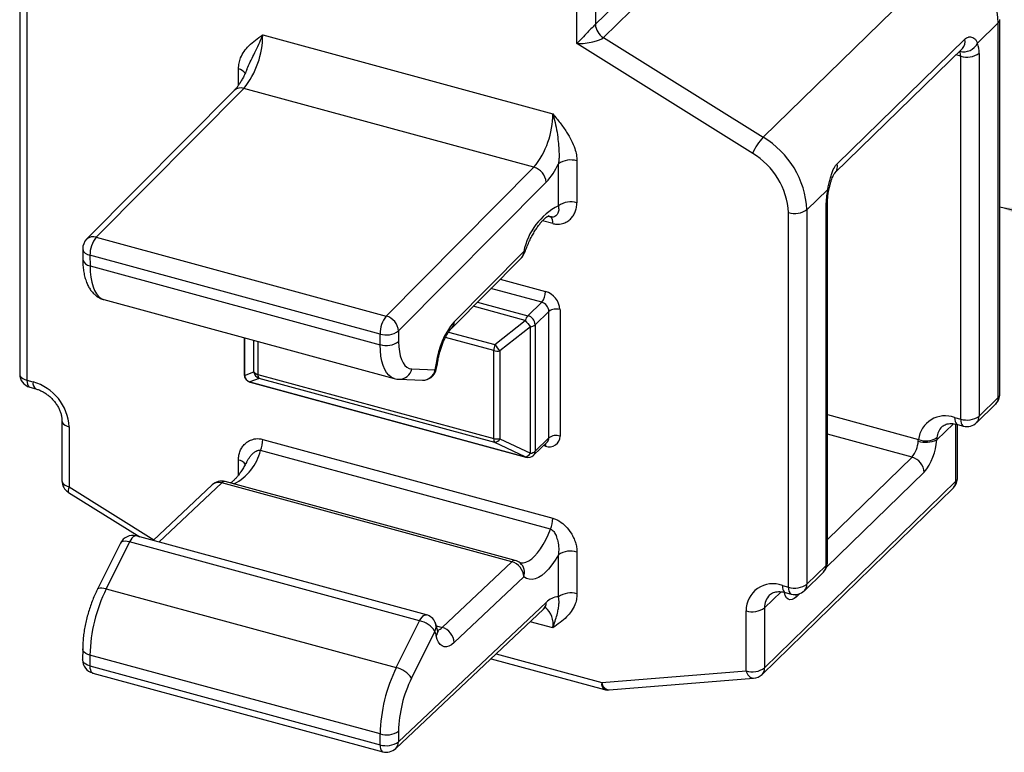
# Model space of a CAD drawing. Units: millimetres. Extents: x 43 to 2071, y 50 to 1352.
# Drawn here: x 1234 to 1372, y 796 to 899 of the extents above; entities that cross this region are included whole.
import ezdxf

# ---------------------------------------------------------------- set-up
doc = ezdxf.new("R2010")
doc.units = ezdxf.units.MM
doc.header["$LTSCALE"] = 5
doc.linetypes.add('SLD-Solid', pattern=[0])
doc.layers.add('DIM', color=7, linetype='SLD-Solid')
doc.dimstyles.new('SLDDIMSTYLE1', dxfattribs={"dimtxt": 0.18, "dimasz": 16.51, "dimexe": 0, "dimexo": 0.0625, "dimgap": 0, "dimtad": 0, "dimtih": 1, "dimtoh": 1, "dimdec": 0, "dimrnd": 1e-09, "dimzin": 0, "dimdsep": 46, "dimtxsty": 'Standard', "dimsah": 1, "dimcen": 0.09, "dimadec": 0, "dimazin": 0, "dimtfac": 16.51, "dimtdec": 0, "dimtofl": 0, "dimtmove": 0, "dimatfit": 3, "dimfxl": 0, "dimfrac": 2, "dimtolj": 1, "dimtzin": 0, "dimarcsym": 0})

msp = doc.modelspace()

# ---------------------------------------------------------------- linework, layer by layer
at = {"color": 7, "linetype": 'SLD-Solid', "lineweight": 25}
for p, q in [((1314.54, 898.37), (1341.46, 924.65)), ((1342.58, 922.8), (1315.66, 896.52)), ((1365.07, 908.75), (1338.15, 882.47)), ((1311.94, 895.65), (1311.94, 905.05)), ((1314.54, 905.46), (1314.54, 898.37)), ((1233.53, 901.86), (1233.53, 849.15)), ((1234.55, 900.99), (1234.55, 848.27)), ((1371.23, 898.56), (1368.29, 895.7)), ((1371.23, 845.84), (1371.23, 898.56)), ((1371.45, 846.31), (1371.45, 899.02)), ((1267.72, 896.88), (1308.54, 885.78)), ((1315.66, 896.52), (1338.15, 882.47)), ((1336.67, 880.21), (1311.94, 895.65)), ((1348.56, 878.74), (1366.51, 896.26)), ((1348.24, 877.45), (1366.19, 894.97)), ((1365.94, 842.8), (1365.94, 893.87)), ((1366.18, 894.96), (1366.19, 894.96)), ((1368.53, 894.28), (1368.53, 843.22)), ((1263.72, 889.07), (1242.94, 868.12)), ((1265.07, 889.35), (1244.29, 868.4)), ((1305.89, 878.25), (1265.07, 889.35)), ((1309.34, 872.83), (1309.34, 878.73)), ((1311.94, 879.15), (1311.94, 873.25)), ((1285.11, 857.31), (1305.89, 878.25)), ((1307.61, 876.16), (1286.83, 855.21)), ((1347.24, 875.14), (1344.3, 872.28)), ((1346.99, 822.19), (1346.99, 873.26)), ((1347.22, 822.65), (1347.22, 873.72)), ((1341.7, 819.15), (1341.7, 871.87)), ((1344.3, 872.28), (1344.3, 819.56)), ((1244.29, 868.4), (1285.11, 857.31)), ((1242.39, 866.75), (1242.4, 865.26)), ((1294.66, 856.51), (1304.46, 866.39)), ((1284.23, 854.77), (1243.41, 865.86)), ((1243.41, 865.86), (1243.43, 864.37)), ((1294.32, 855.62), (1304.12, 865.5)), ((1243.43, 864.37), (1284.25, 853.28)), ((1245.39, 859.62), (1286.21, 848.52)), ((1305.05, 857.35), (1306.98, 859.24)), ((1308, 857.97), (1306.07, 856.09)), ((1308, 840.17), (1308, 857.97)), ((1309.56, 858.22), (1309.56, 840.42)), ((1300.38, 853.29), (1304.67, 856.69)), ((1286.83, 855.21), (1286.84, 853.72)), ((1305.39, 855.8), (1301.11, 852.4)), ((1305.39, 837.99), (1305.39, 855.8)), ((1306.07, 856.09), (1306.07, 838.29)), ((1265.12, 854.25), (1265.12, 849.1)), ((1284.25, 853.28), (1284.23, 854.77)), ((1300.23, 840.07), (1300.23, 852.44)), ((1301.11, 852.4), (1301.11, 840.03)), ((1265.17, 848.93), (1266.49, 849.44)), ((1288.69, 849.87), (1291.97, 849.73)), ((1234.55, 848.27), (1235.4, 848.04)), ((1267.21, 848.54), (1265.89, 848.03)), ((1265.89, 848.03), (1304.67, 837.49)), ((1265.97, 847.99), (1304.75, 837.45)), ((1267.06, 849.09), (1300.23, 840.07)), ((1300.38, 839.53), (1267.21, 848.54)), ((1286.91, 848.41), (1290.19, 848.28)), ((1234.95, 847.29), (1235.8, 847.06)), ((1368.53, 843.22), (1371.23, 845.84)), ((1368.18, 842.3), (1370.87, 844.93)), ((1239.48, 842.58), (1239.48, 834.13)), ((1365.09, 843.03), (1365.94, 842.8)), ((1240.51, 841.71), (1240.51, 833.25)), ((1365.48, 842.05), (1366.33, 841.82)), ((1365.5, 834.52), (1365.5, 842.05)), ((1267.72, 839.95), (1308.54, 828.86)), ((1301.11, 840.03), (1305.39, 837.99)), ((1305.85, 837.74), (1307.79, 839.62)), ((1306.07, 838.29), (1308, 840.17)), ((1359.97, 839.71), (1360.01, 839.95)), ((1362.6, 840.21), (1362.56, 839.87)), ((1308.23, 827.3), (1267.41, 838.39)), ((1304.67, 837.49), (1300.38, 839.53)), ((1260.62, 833.56), (1252.3, 825.71)), ((1302.77, 822.73), (1261.95, 833.82)), ((1303.26, 822.92), (1262.44, 834.01)), ((1337.99, 806.86), (1364.92, 833.14)), ((1338.35, 807.78), (1365.27, 834.06)), ((1240.38, 832.49), (1250.43, 826.22)), ((1290.75, 815.26), (1249.93, 826.36)), ((1247.7, 825.36), (1244.42, 818.76)), ((1248.98, 825.51), (1245.7, 818.91)), ((1289.8, 814.41), (1248.98, 825.51)), ((1309.34, 817.79), (1309.34, 823.69)), ((1311.94, 824.1), (1311.94, 818.21)), ((1292.98, 813.48), (1302.77, 822.73)), ((1303.97, 822.55), (1303.97, 822.55)), ((1344.3, 819.56), (1346.99, 822.19)), ((1304.46, 820.6), (1294.66, 811.35)), ((1343.94, 818.65), (1346.64, 821.28)), ((1245.7, 818.91), (1286.52, 807.82)), ((1340.85, 819.38), (1341.7, 819.15)), ((1341.25, 818.4), (1342.1, 818.17)), ((1286.82, 797.36), (1307.61, 816.98)), ((1338.35, 816.24), (1338.35, 807.78)), ((1286.44, 796.43), (1307.23, 816.05)), ((1335.75, 807.36), (1335.75, 815.82)), ((1286.52, 807.82), (1289.8, 814.41)), ((1291.95, 812.94), (1288.66, 806.35)), ((1242.39, 810.46), (1242.38, 808.93)), ((1243.42, 809.59), (1243.41, 808.06)), ((1284.23, 798.49), (1243.42, 809.59)), ((1243.41, 808.06), (1284.23, 796.97)), ((1299.85, 809.08), (1315.82, 804.74)), ((1243.8, 807.06), (1284.62, 795.97)), ((1315.42, 805.72), (1335.75, 807.36)), ((1316.47, 804.68), (1336.8, 806.32)), ((1284.23, 796.97), (1284.23, 798.49)), ((1286.83, 798.89), (1286.82, 797.36))]:
    msp.add_line(p, q, dxfattribs=at)
at = {"color": 1, "linetype": 'SLD-Solid', "lineweight": 25}
for p, q in [((1365.94, 893.87), (1365.26, 894.06)), ((1264.32, 889.8), (1264.32, 892.09)), ((1308.54, 870.34), (1307.1, 870.73)), ((1308.23, 871.28), (1307.9, 871.42)), ((1307.91, 871.37), (1308.23, 871.28)), ((1301.14, 862.49), (1307.52, 860.75)), ((1306.98, 859.24), (1299.84, 861.18)), ((1297.96, 859.28), (1305.05, 857.35)), ((1304.67, 856.69), (1297.36, 858.68)), ((1293.88, 855.06), (1300.38, 853.29)), ((1265.17, 854.24), (1265.17, 848.93)), ((1266.49, 849.44), (1266.49, 853.88)), ((1267.06, 853.73), (1267.06, 849.09)), ((1300.23, 852.44), (1293.44, 854.29)), ((1347.22, 843.43), (1360.01, 839.95)), ((1364.91, 842.16), (1362.56, 839.87)), ((1365.27, 834.06), (1365.27, 842.1)), ((1359.09, 837.43), (1347.22, 840.66)), ((1307.52, 838.99), (1307.22, 839.07)), ((1264.32, 834.93), (1264.32, 837.04)), ((1347.22, 825.85), (1359.09, 837.43)), ((1360.79, 835.32), (1347.08, 821.95)), ((1240.51, 833.25), (1252.41, 825.81)), ((1261.95, 833.82), (1253.12, 825.49)), ((1340.68, 818.51), (1338.35, 816.24)), ((1342.84, 817.8), (1342.81, 818.11)), ((1343.27, 818.22), (1342.84, 817.8)), ((1292.18, 813.7), (1292.98, 813.48)), ((1308.54, 813.42), (1305.36, 814.28)), ((1300.56, 809.76), (1315.42, 805.72))]:
    msp.add_line(p, q, dxfattribs=at)
at = {"color": 1, "linetype": 'SLD-Solid', "lineweight": 25, "flags": 128}
for points in [[(1347.4, 875.16), (1347.4, 875.15), (1347.35, 875.14), (1347.24, 875.14)], [(1304.46, 866.39), (1304.55, 866.29), (1304.57, 866.21), (1304.57, 866.2)], [(1243.43, 864.37), (1243.46, 863.54), (1243.54, 862.77), (1243.67, 862.07), (1243.85, 861.44), (1244.07, 860.9), (1244.33, 860.44), (1244.63, 860.07), (1244.97, 859.8), (1245.34, 859.63), (1245.39, 859.62)], [(1286.21, 848.52), (1286.16, 848.54), (1285.79, 848.71), (1285.45, 848.98), (1285.15, 849.34), (1284.89, 849.8), (1284.67, 850.35), (1284.49, 850.98), (1284.36, 851.68), (1284.28, 852.45), (1284.25, 853.28)], [(1292.15, 850.69), (1292.29, 850.76), (1292.35, 850.84), (1292.35, 850.86)], [(1291.97, 849.73), (1292.09, 849.74), (1292.14, 849.77), (1292.15, 849.77)], [(1233.53, 849.15), (1233.54, 849.05), (1233.61, 848.86), (1233.76, 848.68), (1233.97, 848.52), (1234.24, 848.38), (1234.55, 848.27)], [(1234.55, 848.27), (1234.57, 847.97), (1234.62, 847.71), (1234.7, 847.5), (1234.82, 847.36), (1234.95, 847.29)], [(1265.97, 847.99), (1265.93, 848), (1265.89, 848.03)], [(1239.48, 842.58), (1239.49, 842.48), (1239.57, 842.29), (1239.71, 842.11), (1239.92, 841.95), (1240.19, 841.82), (1240.51, 841.71)], [(1365.09, 843.03), (1365.1, 842.73), (1365.15, 842.47), (1365.24, 842.26), (1365.35, 842.12), (1365.48, 842.05)], [(1365.94, 842.8), (1365.95, 842.5), (1366, 842.24), (1366.09, 842.03), (1366.2, 841.89), (1366.33, 841.82)], [(1307.48, 839.32), (1307.51, 839.18), (1307.52, 838.99)], [(1304.67, 837.49), (1304.71, 837.46), (1304.75, 837.45)], [(1239.48, 834.13), (1239.49, 834.02), (1239.57, 833.83), (1239.71, 833.65), (1239.92, 833.49), (1240.19, 833.36), (1240.51, 833.25)], [(1240.51, 833.25), (1240.41, 833), (1240.35, 832.78), (1240.33, 832.62), (1240.36, 832.52), (1240.38, 832.49)], [(1303.93, 822.58), (1304.03, 822.57), (1304.39, 822.57), (1304.77, 822.67), (1305.16, 822.86), (1305.57, 823.14), (1305.98, 823.52), (1306.39, 823.98), (1306.79, 824.52), (1307.18, 825.13), (1307.55, 825.8), (1307.9, 826.53), (1308.23, 827.3)], [(1249.93, 826.36), (1249.83, 826.37), (1249.67, 826.32), (1249.49, 826.21), (1249.32, 826.03), (1249.15, 825.79), (1248.98, 825.51)], [(1248.98, 825.51), (1248.66, 825.58), (1248.37, 825.61), (1248.11, 825.59), (1247.91, 825.54), (1247.77, 825.44), (1247.7, 825.36)], [(1245.7, 818.91), (1245.38, 818.98), (1245.08, 819.01), (1244.83, 819), (1244.63, 818.94), (1244.48, 818.85), (1244.42, 818.76)], [(1340.85, 819.38), (1340.87, 819.08), (1340.92, 818.82), (1341, 818.61), (1341.12, 818.47), (1341.25, 818.4)], [(1342.84, 817.8), (1342.52, 817.55), (1342.21, 817.4), (1341.92, 817.37), (1341.66, 817.46), (1341.44, 817.66), (1341.26, 817.98), (1341.14, 818.39), (1341.13, 818.43)], [(1289.8, 814.41), (1289.97, 814.7), (1290.14, 814.94), (1290.31, 815.12), (1290.49, 815.23), (1290.65, 815.27), (1290.75, 815.26)], [(1243.42, 809.59), (1243.1, 809.69), (1242.83, 809.83), (1242.62, 809.99), (1242.48, 810.16), (1242.4, 810.35), (1242.39, 810.46)], [(1243.41, 808.06), (1243.09, 808.17), (1242.82, 808.3), (1242.61, 808.46), (1242.47, 808.64), (1242.39, 808.83), (1242.38, 808.93)], [(1243.41, 808.06), (1243.42, 807.76), (1243.47, 807.49), (1243.55, 807.29), (1243.66, 807.14), (1243.79, 807.06), (1243.8, 807.06)], [(1284.23, 796.97), (1284.24, 796.66), (1284.29, 796.4), (1284.37, 796.19), (1284.48, 796.05), (1284.61, 795.97), (1284.62, 795.97)]]:
    msp.add_lwpolyline(points, dxfattribs=at)
at = {"color": 7, "linetype": 'SLD-Solid', "lineweight": 25, "flags": 128}
for points in [[(1286.84, 853.72), (1286.88, 852.99), (1286.96, 852.31), (1287.08, 851.7), (1287.25, 851.17), (1287.47, 850.73), (1287.72, 850.37), (1288.02, 850.1), (1288.34, 849.94), (1288.69, 849.87)], [(1309.34, 823.69), (1308.89, 822.95), (1308.43, 822.28), (1307.95, 821.7), (1307.47, 821.21), (1307, 820.81), (1306.53, 820.52), (1306.07, 820.32), (1305.63, 820.23), (1305.21, 820.25), (1304.82, 820.37), (1304.46, 820.6)], [(1294.66, 811.35), (1294.29, 811.05), (1293.93, 810.85), (1293.59, 810.76), (1293.27, 810.76), (1292.97, 810.87), (1292.71, 811.08), (1292.48, 811.39), (1292.29, 811.8), (1292.15, 812.29)]]:
    msp.add_lwpolyline(points, dxfattribs=at)
at = {"color": 7, "linetype": 'SLD-Solid', "lineweight": 25}
for centre, radius, start, end in [((1358.6, 897.89), 12.65, 3.0509, 59.2041), ((1316.83, 898.49), 2.3, 183.0509, 239.2041), ((1255.83, 896.83), 11.89, 321.0305, 0.2375), ((1366.34, 896.72), 2.21, 256.2957, 332.3693), ((1365, 894.41), 3.53, 357.9407, 21.3677), ((1364.17, 893.93), 1.77, 357.9407, 21.3677), ((1366.82, 896.7), 2.96, 252.696, 305.3989), ((1296.65, 885.73), 11.89, 321.0305, 0.2375), ((1343.94, 877.08), 7.92, 137.0349, 156.7139), ((1331.67, 871.61), 12.65, 3.0509, 59.2041), ((1331.32, 871.29), 10.4, 3.1999, 59.0551), ((1300.39, 882.89), 9.87, 317.012, 335.0891), ((1311.06, 876.32), 2.96, 72.696, 125.3989), ((1305.26, 875.99), 2.35, 4.1875, 74.4664), ((1355.19, 873.17), 8.19, 166.069, 179.3759), ((1311.06, 870.42), 2.96, 72.696, 125.3989), ((1313.57, 864.56), 9.29, 117.0733, 168.617), ((1342.59, 874.7), 2.96, 252.696, 305.3989), ((1307.44, 870.5), 1.11, 351.7821, 44.8523), ((1244.31, 866.77), 1.92, 135.2308, 180.5496), ((1247.38, 865.91), 3.97, 141.0386, 180.64), ((1302.76, 866.85), 1.92, 315.2308, 340.095), ((1305.16, 860.74), 2.36, 320.5129, 0.3434), ((1306.76, 858.06), 2.8, 3.3916, 74.3338), ((1306.6, 857.89), 1.4, 3.3916, 74.3338), ((1309.03, 856.52), 1.78, 72.696, 125.3989), ((1288.2, 854.81), 3.97, 141.0386, 180.64), ((1284.48, 855.04), 2.35, 4.1875, 74.4664), ((1303.25, 849.36), 11.18, 140.2329, 173.1935), ((1306.37, 856.15), 1.79, 137.7389, 162.3971), ((1314.07, 863.53), 11.62, 216.0266, 221.6988), ((1304.67, 856.01), 1.4, 3.3916, 74.3338), ((1285.09, 857.55), 2.91, 252.7761, 306.5494), ((1305.25, 857.07), 1.28, 276.303, 309.97), ((1285.11, 856.06), 2.91, 252.7761, 306.5494), ((1302.86, 852.39), 2.63, 160.0441, 179.0114), ((1300.77, 854.52), 2.15, 255.4232, 279.0852), ((1309.78, 860.13), 11.62, 216.0266, 221.6988), ((1267.23, 850), 0.932, 217.3183, 259.0171), ((1267.65, 849.63), 1.18, 189.6359, 248.0895), ((1290.27, 850.2), 1.92, 267.5919, 347.176), ((1278.56, 852.79), 13.76, 347.1513, 351.1894), ((1235.45, 849.15), 1.92, 180, 254.7955), ((1233.51, 841.29), 7.01, 3.3916, 74.3338), ((1266.27, 849.1), 1.15, 180, 254.7955), ((1266.33, 849.12), 1.18, 189.6359, 248.0895), ((1267.8, 849.01), 0.745, 173.7231, 218.5342), ((1369.53, 846.31), 1.92, 314.305, 0), ((1363.75, 839.5), 3.77, 69.3382, 173.1695), ((1366.82, 845.63), 2.96, 252.696, 305.3989), ((1366.83, 843.68), 1.92, 254.7955, 314.305), ((1263.29, 840.03), 4.43, 338.3165, 358.9429), ((1300.97, 839.99), 0.745, 173.7231, 218.5342), ((1300.77, 842.15), 2.15, 255.4232, 279.0852), ((1300.25, 840.49), 0.975, 278.0642, 331.7204), ((1308.06, 840.39), 1.5, 248.8623, 0.9223), ((1309.03, 838.72), 1.78, 72.696, 125.3989), ((1356.1, 839.91), 3.87, 320.3109, 357.0246), ((1361.06, 843.11), 3.57, 252.3121, 294.8789), ((1361.07, 842.44), 2.71, 246.8833, 304.3562), ((1354.82, 840.27), 7.75, 320.3109, 357.0246), ((1305.25, 839.26), 1.28, 276.303, 309.97), ((1304.53, 838.46), 0.975, 278.0642, 331.7204), ((1305.05, 838.56), 1.15, 254.7955, 314.305), ((1358.46, 835.18), 2.34, 3.3916, 74.3338), ((1241.4, 834.13), 1.92, 180, 238.0138), ((1261.94, 832.16), 1.92, 74.7955, 133.3491), ((1363.57, 834.52), 1.92, 314.305, 0), ((1304.11, 828.94), 4.43, 338.3165, 358.9429), ((1249.43, 824.5), 1.92, 74.7955, 153.5449), ((1311.06, 821.27), 2.96, 72.696, 125.3989), ((1302.14, 820.5), 2.32, 2.6092, 74.2023), ((1302.75, 821.06), 1.92, 50.8454, 74.7955), ((1345.29, 822.65), 1.92, 314.305, 0), ((1265.66, 809.07), 22.25, 153.7646, 178.6781), ((1339.5, 815.88), 3.75, 68.8623, 180.9223), ((1342.59, 821.98), 2.96, 252.696, 305.3989), ((1309.4, 815.4), 2.39, 91.4486, 138.5861), ((1311.06, 815.38), 2.96, 72.696, 125.3989), ((1342.6, 820.03), 1.92, 254.7955, 314.305), ((1336.63, 818.65), 2.96, 252.696, 305.3989), ((1290.24, 813.41), 1.92, 23.6693, 74.7955), ((1289.03, 810.99), 3.51, 33.8127, 77.2695), ((1292.34, 811.25), 2.32, 2.6092, 74.2023), ((1288.67, 811.55), 3.56, 11.9955, 23.1236), ((1244.3, 808.92), 1.92, 179.6584, 254.7955), ((1306.48, 797.98), 22.25, 153.7646, 178.6781), ((1285.75, 804.4), 3.51, 33.8127, 77.2695), ((1336.63, 810.19), 2.96, 252.696, 305.3989), ((1336.65, 808.24), 1.92, 274.6295, 314.305), ((1304.64, 798.47), 17.81, 153.7737, 178.669), ((1316.32, 806.59), 1.92, 254.7955, 274.6295), ((1285.13, 801.35), 3, 252.6489, 304.6623), ((1285.12, 799.83), 3, 252.6489, 304.6623), ((1285.12, 797.83), 1.92, 254.7955, 313.3491)]:
    msp.add_arc(centre, radius, start, end, dxfattribs=at)
at = {"color": 1, "linetype": 'SLD-Solid', "lineweight": 25}
for centre, radius, start, end in [((1370.81, 899.05), 0.639, 310.6436, 357.9465), ((1365.2, 895.89), 1.36, 316.9912, 15.5977), ((1264.06, 890.64), 1.47, 35.0327, 80.052), ((1264.64, 888.05), 1.37, 71.383, 131.9384), ((1347.25, 878.37), 1.36, 316.5601, 15.6166), ((1346.58, 873.75), 0.639, 310.6599, 357.6722), ((1243.86, 867.11), 1.37, 71.383, 131.9384), ((1243.51, 867.01), 1.15, 193.0861, 265.2586), ((1303.25, 866.34), 1.21, 316.2646, 2.5127), ((1243.52, 865.52), 1.15, 193.0861, 265.2586), ((1293.45, 856.46), 1.21, 316.5801, 2.5033), ((1286.91, 850.23), 1.82, 269.9256, 348.6915), ((1290.21, 850.07), 1.79, 269.328, 349.307), ((1236.37, 847.86), 0.985, 169.4017, 234.1426), ((1265.45, 849.1), 0.335, 180.501, 212.1911), ((1369.99, 845.8), 1.24, 315.3545, 1.9113), ((1370.81, 846.33), 0.639, 310.6406, 357.9975), ((1367.29, 843.17), 1.24, 315.3545, 1.9113), ((1365, 840.01), 2.41, 135.1099, 175.324), ((1307.26, 840.15), 0.745, 315.3545, 1.9113), ((1260.4, 840.11), 7.22, 296.9772, 346.2479), ((1305.32, 838.26), 0.745, 315.3545, 1.9113), ((1264.08, 835.62), 1.44, 33.0776, 80.3475), ((1364.86, 834.54), 0.639, 310.6406, 357.9975), ((1261.51, 832.53), 1.37, 71.3515, 131.0913), ((1262.37, 833.47), 0.549, 82.9357, 140.0286), ((1364.03, 834.02), 1.24, 315.3246, 1.9412), ((1303.19, 822.37), 0.549, 82.9357, 140.0286), ((1302.82, 821.23), 1.75, 338.8701, 49.1015), ((1345.75, 822.15), 1.24, 315.3545, 1.9113), ((1346.58, 822.68), 0.639, 310.6406, 357.9975), ((1342.67, 818.97), 0.982, 169.3516, 234.3744), ((1343.06, 819.52), 1.24, 315.3545, 1.9113), ((1340.85, 816.31), 2.5, 135.8675, 181.7264), ((1306.34, 816.95), 1.27, 314.4162, 1.3232), ((1305.62, 814), 2.97, 348.6791, 50.764), ((1290.67, 813.63), 1.45, 331.9641, 22.4236), ((1291.96, 814.44), 1.4, 285.3841, 316.6092), ((1291.2, 812.93), 1.15, 325.7385, 11.4798), ((1337.11, 807.74), 1.24, 315.3246, 1.9412), ((1336.99, 807.56), 1.25, 189.035, 261.6155), ((1316.39, 805.54), 0.982, 169.3516, 234.3744), ((1316.66, 805.91), 1.25, 189.035, 261.6155), ((1285.55, 797.33), 1.27, 314.4162, 1.3232)]:
    msp.add_arc(centre, radius, start, end, dxfattribs=at)
at = {"color": 7, "linetype": 'SLD-Solid', "lineweight": 25}
for major_axis, ratio, start_param, end_param in [((1.92, 2.04), 0.021229, 0.462995, 2.033792), ((2.96, 0.28), 0.280446, 4.377596, 5.948393)]:
    msp.add_ellipse((1312.84, 896.53), major_axis=major_axis, ratio=ratio, start_param=start_param, end_param=end_param, dxfattribs=at)
for points, knots in [([(1264.32, 892.09), (1264.33, 892.37), (1264.37, 892.92), (1264.63, 893.76), (1265.09, 894.59), (1265.8, 895.41), (1266.69, 896.16), (1267.37, 896.63), (1267.71, 896.87), (1267.72, 896.88)], [0, 0, 0, 0, 0.123971, 0.248098, 0.417541, 0.587375, 0.791996, 0.996922, 1, 1, 1, 1]), ([(1366.51, 896.26), (1366.59, 896.33), (1366.77, 896.49), (1366.99, 896.57), (1367.23, 896.61), (1367.48, 896.6), (1367.79, 896.45), (1368.06, 896.19), (1368.22, 895.91), (1368.28, 895.73), (1368.29, 895.7)], [0, 0, 0, 0, 0.129489, 0.259031, 0.300563, 0.457733, 0.615068, 0.785467, 0.955966, 1, 1, 1, 1]), ([(1265.51, 892.07), (1265.5, 892.05), (1265.41, 891.81), (1265.22, 891.39), (1264.93, 890.8), (1264.64, 890.28), (1264.34, 889.83), (1264.06, 889.44), (1263.86, 889.21), (1263.75, 889.1), (1263.72, 889.07)], [0, 0, 0, 0, 0.011546, 0.173747, 0.334522, 0.493348, 0.649631, 0.802725, 0.951992, 1, 1, 1, 1]), ([(1308.54, 885.78), (1308.54, 885.77), (1308.89, 885.35), (1309.57, 884.51), (1310.45, 883.28), (1311.17, 882.06), (1311.63, 880.99), (1311.89, 880), (1311.92, 879.43), (1311.94, 879.15)], [0, 0, 0, 0, 0.003078, 0.208004, 0.412625, 0.582459, 0.751902, 0.876029, 1, 1, 1, 1]), ([(1308.54, 885.78), (1308.54, 885.77), (1308.6, 885.59), (1308.78, 884.97), (1309.03, 883.88), (1309.24, 882.56), (1309.37, 881.3), (1309.43, 880.28), (1309.42, 879.42), (1309.37, 878.96), (1309.34, 878.73)], [0, 0, 0, 0, 0.004187, 0.084948, 0.280747, 0.479945, 0.642571, 0.80567, 0.902332, 1, 1, 1, 1]), ([(1347.24, 875.14), (1347.25, 875.21), (1347.31, 875.5), (1347.43, 876.05), (1347.59, 876.74), (1347.79, 877.38), (1348.05, 878.05), (1348.32, 878.5), (1348.52, 878.7), (1348.56, 878.74)], [0, 0, 0, 0, 0.04407, 0.214707, 0.385244, 0.542706, 0.700004, 0.947832, 1, 1, 1, 1]), ([(1347.41, 875.16), (1347.43, 875.25), (1347.49, 875.51), (1347.6, 875.93), (1347.73, 876.37), (1347.86, 876.74), (1347.99, 877.04), (1348.1, 877.25), (1348.19, 877.39), (1348.24, 877.44), (1348.24, 877.44), (1348.24, 877.44)], [0, 0, 0, 0, 0.0897654, 0.2450616, 0.3928468, 0.5275768, 0.6414906, 0.7561283, 0.8662209, 0.9609963, 1, 1, 1, 1]), ([(1347.22, 873.72), (1347.22, 873.78), (1347.22, 873.96), (1347.25, 874.28), (1347.3, 874.7), (1347.37, 875), (1347.4, 875.16)], [0, 0, 0, 0, 0.148685, 0.421453, 0.702569, 1, 1, 1, 1]), ([(1308.54, 870.34), (1308.7, 870.3), (1309.03, 870.23), (1309.5, 870.24), (1310.01, 870.33), (1310.54, 870.56), (1311.03, 870.94), (1311.43, 871.41), (1311.72, 871.96), (1311.9, 872.57), (1311.93, 873.02), (1311.94, 873.25)], [0, 0, 0, 0, 0.08664, 0.170537, 0.254512, 0.381082, 0.50784, 0.630777, 0.753727, 0.876883, 1, 1, 1, 1]), ([(1309.34, 872.83), (1309.36, 872.62), (1309.41, 872.17), (1309.27, 871.75), (1309.07, 871.48), (1308.88, 871.32), (1308.66, 871.25), (1308.45, 871.23), (1308.31, 871.26), (1308.23, 871.28)], [0, 0, 0, 0, 0.247337, 0.509975, 0.642055, 0.776761, 0.873824, 0.929785, 1, 1, 1, 1]), ([(1304.57, 866.2), (1304.62, 866.33), (1304.76, 866.72), (1305.02, 867.35), (1305.34, 868.05), (1305.68, 868.7), (1306.02, 869.29), (1306.36, 869.82), (1306.7, 870.27), (1307.02, 870.65), (1307.31, 870.95), (1307.57, 871.17), (1307.78, 871.31), (1307.93, 871.38), (1308.01, 871.41), (1308.01, 871.41), (1308, 871.41)], [0, 0, 0, 0, 0.042738, 0.124182, 0.20525, 0.285737, 0.365464, 0.444228, 0.521805, 0.597965, 0.672508, 0.745333, 0.816563, 0.886748, 0.957049, 1, 1, 1, 1]), ([(1242.4, 865.26), (1242.4, 865.12), (1242.41, 864.7), (1242.46, 864.04), (1242.57, 863.28), (1242.75, 862.56), (1242.98, 861.9), (1243.26, 861.34), (1243.58, 860.86), (1243.93, 860.45), (1244.33, 860.12), (1244.77, 859.85), (1245.13, 859.68), (1245.36, 859.63), (1245.4, 859.62)], [0, 0, 0, 0, 0.053565, 0.157459, 0.263014, 0.370781, 0.480413, 0.574544, 0.662264, 0.744427, 0.822536, 0.898049, 0.979171, 1, 1, 1, 1]), ([(1292.35, 850.86), (1292.37, 850.96), (1292.42, 851.25), (1292.52, 851.76), (1292.68, 852.36), (1292.87, 852.94), (1293.07, 853.51), (1293.3, 854.03), (1293.54, 854.5), (1293.78, 854.91), (1294.01, 855.25), (1294.19, 855.48), (1294.29, 855.58), (1294.32, 855.62)], [0, 0, 0, 0, 0.0528584, 0.1540615, 0.2557706, 0.3576986, 0.4592754, 0.5600051, 0.6593823, 0.7568466, 0.8517916, 0.9436253, 1, 1, 1, 1]), ([(1292.15, 849.77), (1292.18, 849.91), (1292.26, 850.27), (1292.32, 850.63), (1292.35, 850.86)], [0, 0, 0, 0, 0.376672, 1, 1, 1, 1]), ([(1286.22, 848.53), (1286.35, 848.49), (1286.57, 848.43), (1286.81, 848.42), (1286.91, 848.41)], [0, 0, 0, 0, 0.552576, 1, 1, 1, 1]), ([(1235.8, 847.06), (1235.87, 847.04), (1236.1, 846.97), (1236.49, 846.81), (1236.96, 846.56), (1237.42, 846.25), (1237.86, 845.89), (1238.26, 845.48), (1238.61, 845.04), (1238.91, 844.57), (1239.15, 844.09), (1239.32, 843.62), (1239.44, 843.16), (1239.48, 842.82), (1239.48, 842.63), (1239.48, 842.58)], [0, 0, 0, 0, 0.040728, 0.125284, 0.20996, 0.29466, 0.37944, 0.464251, 0.548999, 0.633535, 0.717783, 0.801739, 0.885524, 0.969372, 1, 1, 1, 1]), ([(1363.3, 841.71), (1363.36, 841.76), (1363.48, 841.88), (1363.73, 842.02), (1364.04, 842.12), (1364.4, 842.18), (1364.8, 842.18), (1365.17, 842.13), (1365.4, 842.07), (1365.48, 842.05)], [0, 0, 0, 0, 0.141529, 0.312963, 0.469608, 0.617743, 0.775069, 0.927259, 1, 1, 1, 1]), ([(1264.32, 837.04), (1264.33, 837.27), (1264.35, 837.72), (1264.54, 838.33), (1264.83, 838.88), (1265.22, 839.35), (1265.72, 839.73), (1266.25, 839.95), (1266.76, 840.05), (1267.23, 840.06), (1267.55, 839.99), (1267.72, 839.95)], [0, 0, 0, 0, 0.123117, 0.246273, 0.369223, 0.49216, 0.618918, 0.745488, 0.829463, 0.91336, 1, 1, 1, 1]), ([(1265.48, 836.82), (1265.46, 836.78), (1265.34, 836.51), (1265.09, 836.08), (1264.75, 835.52), (1264.4, 835.03), (1264.08, 834.62), (1263.77, 834.29), (1263.5, 834.04), (1263.29, 833.88), (1263.2, 833.83), (1263.17, 833.81)], [0, 0, 0, 0, 0.023613, 0.160165, 0.295234, 0.42845, 0.559423, 0.687778, 0.813249, 0.93584, 1, 1, 1, 1]), ([(1308.54, 828.86), (1308.7, 828.8), (1309.03, 828.7), (1309.66, 828.34), (1310.41, 827.72), (1311.05, 826.89), (1311.48, 826.1), (1311.74, 825.43), (1311.91, 824.75), (1311.93, 824.32), (1311.94, 824.1)], [0, 0, 0, 0, 0.08581, 0.171684, 0.341717, 0.533666, 0.650663, 0.767665, 0.883849, 1, 1, 1, 1]), ([(1308.23, 827.3), (1308.31, 827.27), (1308.48, 827.2), (1308.76, 826.9), (1309.04, 826.36), (1309.27, 825.56), (1309.41, 824.63), (1309.36, 823.99), (1309.34, 823.69)], [0, 0, 0, 0, 0.0729593, 0.1443522, 0.3119742, 0.5180389, 0.7671767, 1, 1, 1, 1]), ([(1244.42, 818.76), (1244.36, 818.63), (1244.17, 818.24), (1243.88, 817.57), (1243.56, 816.75), (1243.28, 815.9), (1243.03, 815.05), (1242.82, 814.18), (1242.65, 813.31), (1242.52, 812.45), (1242.43, 811.6), (1242.4, 810.93), (1242.39, 810.56), (1242.39, 810.46)], [0, 0, 0, 0, 0.053526, 0.155107, 0.256051, 0.356536, 0.456783, 0.556991, 0.657316, 0.757939, 0.859084, 0.961011, 1, 1, 1, 1]), ([(1311.94, 818.21), (1311.92, 817.93), (1311.89, 817.38), (1311.63, 816.54), (1311.17, 815.71), (1310.45, 814.88), (1309.57, 814.14), (1308.89, 813.66), (1308.54, 813.42), (1308.54, 813.42)], [0, 0, 0, 0, 0.123971, 0.248098, 0.417541, 0.587375, 0.791996, 0.996922, 1, 1, 1, 1]), ([(1308.54, 813.42), (1308.54, 813.43), (1308.6, 813.58), (1308.78, 814.07), (1309.03, 814.84), (1309.24, 815.63), (1309.37, 816.31), (1309.43, 816.85), (1309.42, 817.34), (1309.37, 817.64), (1309.34, 817.79)], [0, 0, 0, 0, 0.0041868, 0.0849483, 0.2807468, 0.4799449, 0.6425711, 0.8056701, 0.9023318, 1, 1, 1, 1]), ([(1339.06, 818.06), (1339.06, 818.06), (1339.13, 818.15), (1339.31, 818.26), (1339.6, 818.41), (1339.92, 818.49), (1340.28, 818.53), (1340.69, 818.52), (1341.02, 818.46), (1341.21, 818.41), (1341.25, 818.4)], [0, 0, 0, 0, 0.003137, 0.201982, 0.367131, 0.51996, 0.665761, 0.820571, 0.960684, 1, 1, 1, 1]), ([(1307.23, 816.05), (1307.27, 816.08), (1307.38, 816.18), (1307.52, 816.29), (1307.62, 816.34), (1307.63, 816.35), (1307.63, 816.35)], [0, 0, 0, 0, 0.173853, 0.468374, 0.7574, 1, 1, 1, 1]), ([(1292.33, 813.16), (1292.3, 813.28), (1292.23, 813.6), (1292.11, 813.94), (1292.02, 814.15), (1292.01, 814.18)], [0, 0, 0, 0, 0.3315, 0.912124, 1, 1, 1, 1]), ([(1292.44, 812.82), (1292.44, 812.82), (1292.45, 812.81), (1292.42, 812.87), (1292.37, 812.98), (1292.34, 813.11), (1292.33, 813.16)], [0, 0, 0, 0, 0.083628, 0.4091109, 0.7394476, 1, 1, 1, 1])]:
    msp.add_open_spline(points, degree=3, knots=knots, dxfattribs=at)
at = {"color": 1, "linetype": 'SLD-Solid', "lineweight": 25}
for points, knots in [([(1265.51, 892.07), (1265.66, 892.41), (1265.97, 893.1), (1266.51, 894.16), (1267.06, 895.28), (1267.46, 896.2), (1267.66, 896.72), (1267.72, 896.87), (1267.72, 896.88)], [0, 0, 0, 0, 0.20036, 0.403219, 0.646994, 0.894372, 0.994794, 1, 1, 1, 1]), ([(1265.5, 836.8), (1265.63, 837.04), (1265.83, 837.43), (1266.24, 837.88), (1266.58, 838.18), (1266.9, 838.36), (1267.16, 838.43), (1267.32, 838.41), (1267.41, 838.39)], [0, 0, 0, 0, 0.297381, 0.486764, 0.67991, 0.819084, 0.899323, 1, 1, 1, 1])]:
    msp.add_open_spline(points, degree=3, knots=knots, dxfattribs=at)

# ---------------------------------------------------------------- leaders
at = {"layer": 'DIM'}
msp.add_leader([(1371.45, 872.66), (1429.35, 859.01)], dimstyle='SLDDIMSTYLE1', dxfattribs=at)

doc.saveas('drawing.dxf')
